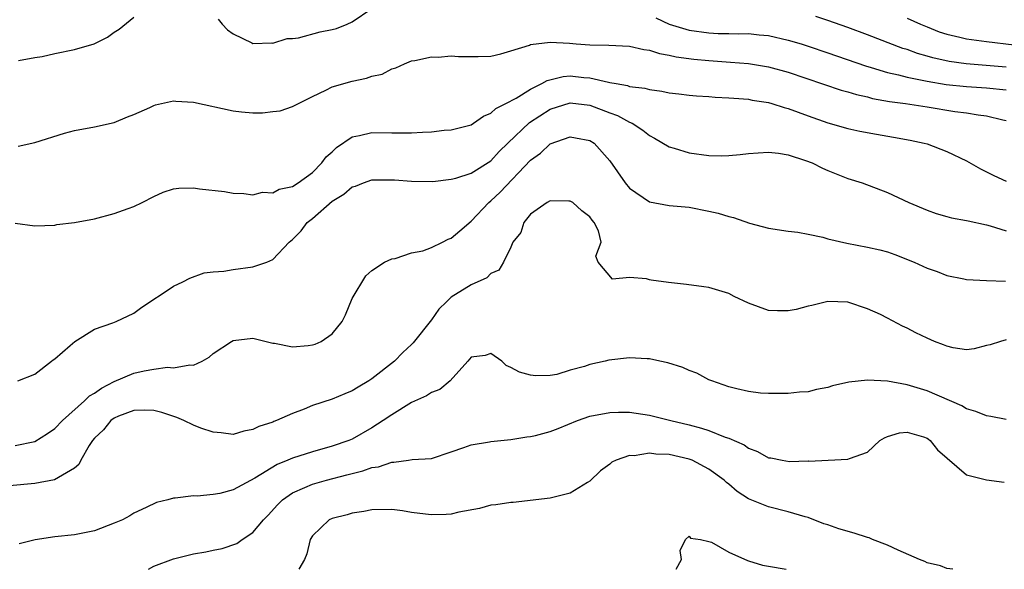
# Model space of a CAD drawing. Units: inches. Extents: x 2610000 to 2613000, y 1509000 to 1512000.
# Drawn here: x 2610585 to 2610685, y 1509000 to 1509055 of the extents above; entities that cross this region are included whole.
import ezdxf

# ---------------------------------------------------------------- set-up
doc = ezdxf.new("R2010")
doc.units = ezdxf.units.IN
doc.header["$MEASUREMENT"] = 0
doc.layers.add('LD26101509_2ft', color=202, linetype='Continuous')

msp = doc.modelspace()

# ---------------------------------------------------------------- linework, layer by layer
at = {"layer": 'LD26101509_2ft'}
for points, elevation in [([(2610605.504, 1509055.504), (2610605.895, 1509055), (2610606.425, 1509054.425), (2610607, 1509054.017), (2610608.875, 1509053.125), (2610609, 1509053.051), (2610610.891, 1509053.109), (2610611, 1509053.079), (2610612.443, 1509053.557), (2610613, 1509053.539), (2610613.607, 1509053.606), (2610615.783, 1509054.218), (2610617, 1509054.447), (2610617.428, 1509054.572), (2610618.518, 1509055), (2610619, 1509055.221), (2610621, 1509056.573)], 7856), ([(2610685, 1509050.654), (2610680.95, 1509051), (2610679.235, 1509051.235), (2610677.595, 1509051.595), (2610677, 1509051.777), (2610676.043, 1509052.043), (2610675, 1509052.428), (2610674.561, 1509052.561), (2610671, 1509053.917), (2610669, 1509054.655), (2610667, 1509055.365), (2610665.77, 1509055.77)], 7854), ([(2610585.346, 1509051.346), (2610587, 1509051.634), (2610587.727, 1509051.727), (2610589, 1509052.027), (2610591, 1509052.431), (2610592.985, 1509053.015), (2610594.32, 1509053.68), (2610595, 1509054.197), (2610595.499, 1509054.501), (2610597, 1509055.714)], 7856), ([(2610649.639, 1509055.639), (2610651.003, 1509055.003), (2610653, 1509054.39), (2610655, 1509054.117), (2610655.93, 1509054.07), (2610657, 1509054.061), (2610657.97, 1509054.03), (2610659, 1509054.05), (2610660.073, 1509053.927), (2610661, 1509053.843), (2610663, 1509053.387), (2610664.295, 1509053), (2610665, 1509052.785), (2610667, 1509052.11), (2610670.786, 1509050.786), (2610671.373, 1509050.627), (2610673, 1509050.127), (2610674.111, 1509049.889), (2610675, 1509049.646), (2610676.674, 1509049.326), (2610677, 1509049.245), (2610678.927, 1509048.927), (2610681, 1509048.712), (2610683, 1509048.59), (2610685, 1509048.391)], 7856), ([(2610675, 1509055.618), (2610676.358, 1509055), (2610677, 1509054.727), (2610678.234, 1509054.234), (2610679, 1509053.977), (2610680.312, 1509053.688), (2610681, 1509053.51), (2610683, 1509053.248), (2610688.572, 1509052.573)], 7852), ([(2610585.307, 1509042.693), (2610587, 1509043.063), (2610589.997, 1509043.997), (2610591, 1509044.268), (2610593, 1509044.634), (2610595, 1509045.069), (2610596.351, 1509045.649), (2610597, 1509045.87), (2610598.585, 1509046.585), (2610599, 1509046.792), (2610599.155, 1509046.846), (2610601, 1509047.257), (2610601.228, 1509047.228), (2610603, 1509047.145), (2610607, 1509046.26), (2610607.841, 1509046.159), (2610609, 1509046.056), (2610609.956, 1509046.044), (2610611, 1509046.179), (2610611.745, 1509046.255), (2610613, 1509046.7), (2610615, 1509047.698), (2610616.337, 1509048.337), (2610617, 1509048.687), (2610619, 1509049.24), (2610620.461, 1509049.539), (2610621, 1509049.747), (2610622.048, 1509049.952), (2610623, 1509050.498), (2610623.417, 1509050.583), (2610624.298, 1509051), (2610625, 1509051.286), (2610625.346, 1509051.347), (2610627, 1509051.706), (2610627.678, 1509051.678), (2610629, 1509051.809), (2610629.727, 1509051.726), (2610631.727, 1509051.727), (2610633, 1509051.783), (2610634.019, 1509052.019), (2610635, 1509052.303), (2610636.89, 1509052.89), (2610637, 1509052.939), (2610639, 1509053.199), (2610640.928, 1509053.072), (2610641.619, 1509053), (2610643, 1509052.9), (2610644.893, 1509052.893), (2610647, 1509052.792), (2610648.436, 1509052.436), (2610649, 1509052.376), (2610650.027, 1509052.026), (2610651, 1509051.886), (2610651.709, 1509051.709), (2610653.479, 1509051.479), (2610655, 1509051.325), (2610657.174, 1509051.175), (2610659, 1509051.028), (2610661, 1509050.701), (2610663, 1509050.15), (2610668.34, 1509048.34), (2610669, 1509048.171), (2610669.893, 1509047.893), (2610671, 1509047.654), (2610671.516, 1509047.516), (2610673.21, 1509047.21), (2610674.82, 1509047), (2610677, 1509046.671), (2610679.797, 1509046.203), (2610681, 1509046.042), (2610682.156, 1509045.844), (2610683, 1509045.763), (2610684.644, 1509045.356), (2610685, 1509045.291)], 7858), ([(2610585, 1509034.925), (2610587, 1509034.663), (2610589, 1509034.737), (2610589.219, 1509034.781), (2610591, 1509034.989), (2610593, 1509035.363), (2610595, 1509035.883), (2610596.411, 1509036.412), (2610597, 1509036.615), (2610597.827, 1509037), (2610599, 1509037.628), (2610599.937, 1509038.063), (2610601, 1509038.4), (2610601.534, 1509038.466), (2610603, 1509038.476), (2610603.605, 1509038.395), (2610606.127, 1509038.127), (2610607, 1509037.962), (2610608.096, 1509037.904), (2610609, 1509037.777), (2610609.964, 1509038.036), (2610611, 1509037.971), (2610611.635, 1509038.365), (2610613, 1509038.629), (2610613.576, 1509039), (2610615, 1509040.034), (2610615.965, 1509041), (2610616.401, 1509041.599), (2610617, 1509042.122), (2610617.439, 1509042.561), (2610619, 1509043.632), (2610619.763, 1509043.763), (2610621, 1509044.055), (2610623, 1509044.024), (2610625, 1509044.031), (2610626.112, 1509044.112), (2610627, 1509044.147), (2610628.295, 1509044.295), (2610629, 1509044.33), (2610631, 1509044.834), (2610631.263, 1509045), (2610632.271, 1509045.729), (2610633, 1509046.005), (2610633.505, 1509046.495), (2610634.525, 1509047), (2610635.541, 1509047.541), (2610637, 1509048.44), (2610638.131, 1509049), (2610638.669, 1509049.331), (2610640.28, 1509049.72), (2610641, 1509049.772), (2610642.371, 1509049.629), (2610643, 1509049.585), (2610644.857, 1509049.143), (2610645, 1509049.129), (2610645.642, 1509049), (2610646.799, 1509048.799), (2610647, 1509048.72), (2610648.54, 1509048.54), (2610649, 1509048.397), (2610650.254, 1509048.254), (2610651, 1509048.077), (2610651.967, 1509047.968), (2610653, 1509047.825), (2610653.754, 1509047.754), (2610655, 1509047.688), (2610655.629, 1509047.629), (2610657, 1509047.583), (2610657.519, 1509047.519), (2610659, 1509047.422), (2610659.347, 1509047.347), (2610661, 1509047.096), (2610661.33, 1509047), (2610662.58, 1509046.58), (2610663, 1509046.487), (2610665, 1509045.735), (2610667, 1509045.04), (2610669, 1509044.483), (2610670.214, 1509044.213), (2610671.897, 1509043.897), (2610673.61, 1509043.61), (2610675.298, 1509043.299), (2610676.712, 1509043), (2610677, 1509042.918), (2610679, 1509042.167), (2610681, 1509041.2), (2610682.412, 1509040.412), (2610683.747, 1509039.747), (2610685, 1509039.163)], 7860), ([(2610585.295, 1509019), (2610587, 1509019.697), (2610588.684, 1509021), (2610588.85, 1509021.15), (2610589, 1509021.221), (2610590.569, 1509022.568), (2610591.022, 1509022.978), (2610593, 1509024.22), (2610594.863, 1509024.863), (2610595.215, 1509025), (2610597, 1509025.849), (2610597.651, 1509026.349), (2610599, 1509027.242), (2610599.652, 1509027.652), (2610601, 1509028.571), (2610601.911, 1509029), (2610602.632, 1509029.369), (2610604.083, 1509029.916), (2610605, 1509030.019), (2610606.07, 1509030.07), (2610607, 1509030.248), (2610609, 1509030.518), (2610610.392, 1509031), (2610611, 1509031.256), (2610612.659, 1509033), (2610613, 1509033.276), (2610613.853, 1509034.147), (2610614.482, 1509035), (2610615, 1509035.405), (2610617, 1509037.145), (2610618.153, 1509037.847), (2610619, 1509038.579), (2610619.336, 1509038.664), (2610620.159, 1509039), (2610621, 1509039.292), (2610623, 1509039.302), (2610623.294, 1509039.294), (2610625, 1509039.162), (2610627.135, 1509039.135), (2610629, 1509039.357), (2610629.467, 1509039.467), (2610631, 1509039.978), (2610633, 1509041.208), (2610633.847, 1509042.153), (2610634.698, 1509043), (2610636.907, 1509045.093), (2610639, 1509046.411), (2610641, 1509047.058), (2610643, 1509046.834), (2610645, 1509046.064), (2610645.789, 1509045.789), (2610647, 1509045.119), (2610647.263, 1509045), (2610648.318, 1509044.318), (2610649, 1509043.755), (2610649.501, 1509043.501), (2610651, 1509042.63), (2610651.508, 1509042.492), (2610653, 1509042.012), (2610655, 1509041.74), (2610656.285, 1509041.715), (2610657, 1509041.74), (2610658.165, 1509041.835), (2610659, 1509041.935), (2610659.982, 1509042.018), (2610661, 1509042.078), (2610662.01, 1509041.99), (2610663, 1509041.814), (2610664.739, 1509041.261), (2610665.407, 1509041), (2610666.474, 1509040.474), (2610667, 1509040.249), (2610669, 1509039.443), (2610670.461, 1509039), (2610673, 1509038.02), (2610675.162, 1509037), (2610677, 1509036.227), (2610677.913, 1509035.913), (2610679, 1509035.609), (2610679.464, 1509035.464), (2610681, 1509035.197), (2610681.144, 1509035.144), (2610683, 1509034.738), (2610683.361, 1509034.639), (2610685, 1509034.136)], 7862), ([(2610585, 1509012.481), (2610587, 1509012.901), (2610588.286, 1509013.714), (2610589, 1509014.213), (2610589.777, 1509015), (2610592.017, 1509017), (2610592.497, 1509017.502), (2610593, 1509017.784), (2610593.708, 1509018.292), (2610595, 1509018.946), (2610597, 1509019.805), (2610598.037, 1509020.038), (2610599, 1509020.209), (2610600.38, 1509020.38), (2610601, 1509020.333), (2610602.636, 1509020.636), (2610603, 1509020.594), (2610603.877, 1509021), (2610604.587, 1509021.413), (2610605, 1509021.758), (2610606.847, 1509023), (2610607, 1509023.088), (2610609, 1509023.336), (2610611, 1509022.83), (2610611.179, 1509022.821), (2610613, 1509022.445), (2610614.571, 1509022.571), (2610615, 1509022.638), (2610615.269, 1509022.731), (2610615.887, 1509023), (2610617, 1509023.752), (2610618.007, 1509025), (2610618.323, 1509025.677), (2610619, 1509027.315), (2610620.379, 1509029.621), (2610621, 1509030.146), (2610622.288, 1509031), (2610623, 1509031.328), (2610623.343, 1509031.343), (2610625, 1509031.919), (2610626.148, 1509032.148), (2610627, 1509032.472), (2610628.121, 1509033), (2610628.696, 1509033.304), (2610629, 1509033.426), (2610629.867, 1509034.133), (2610631, 1509035.121), (2610632.78, 1509037), (2610633, 1509037.172), (2610633.945, 1509038.055), (2610637, 1509041.27), (2610638.01, 1509041.989), (2610639, 1509042.922), (2610641, 1509043.622), (2610641.548, 1509043.548), (2610643, 1509043.261), (2610643.406, 1509043), (2610645, 1509041.224), (2610646.548, 1509039), (2610647, 1509038.452), (2610649, 1509037.077), (2610651, 1509036.705), (2610653, 1509036.524), (2610655, 1509036.142), (2610655.92, 1509035.92), (2610657, 1509035.579), (2610657.488, 1509035.488), (2610659.088, 1509034.912), (2610661, 1509034.418), (2610663, 1509034.117), (2610663.977, 1509034.023), (2610665, 1509033.802), (2610666.491, 1509033.509), (2610667, 1509033.346), (2610668.897, 1509032.897), (2610671, 1509032.504), (2610672.226, 1509032.226), (2610673, 1509032.018), (2610673.759, 1509031.759), (2610675.712, 1509031), (2610677, 1509030.381), (2610678.032, 1509030.032), (2610679, 1509029.644), (2610680.702, 1509029.298), (2610681, 1509029.249), (2610683, 1509029.142), (2610684.929, 1509029.071)], 7864), ([(2610685, 1509023.155), (2610684.398, 1509023), (2610683.356, 1509022.644), (2610683, 1509022.59), (2610681.755, 1509022.245), (2610681, 1509022.159), (2610679.644, 1509022.356), (2610679, 1509022.502), (2610678.654, 1509022.655), (2610677.769, 1509023), (2610677, 1509023.335), (2610675.874, 1509023.873), (2610675, 1509024.332), (2610674.527, 1509024.527), (2610673, 1509025.351), (2610672.305, 1509025.695), (2610671, 1509026.284), (2610669, 1509026.946), (2610667, 1509027.033), (2610665.373, 1509026.627), (2610665, 1509026.551), (2610663.785, 1509026.215), (2610663, 1509026.067), (2610661.923, 1509026.077), (2610661, 1509026.11), (2610659, 1509026.841), (2610657.535, 1509027.535), (2610657, 1509027.814), (2610655, 1509028.422), (2610654.502, 1509028.502), (2610652.737, 1509028.737), (2610650.935, 1509028.934), (2610649.162, 1509029.162), (2610649, 1509029.194), (2610648.699, 1509029.301), (2610647, 1509029.444), (2610645.275, 1509029.275), (2610643.841, 1509031), (2610643.588, 1509031.587), (2610644.135, 1509033), (2610643.857, 1509034.143), (2610643.421, 1509035), (2610643.214, 1509035.214), (2610643, 1509035.568), (2610642.174, 1509036.174), (2610641.259, 1509037), (2610641, 1509037.157), (2610640.859, 1509037.141), (2610639, 1509037.19), (2610638.671, 1509037), (2610637, 1509035.833), (2610636.314, 1509035), (2610636.01, 1509033.991), (2610635.223, 1509033), (2610635, 1509032.486), (2610634.29, 1509031), (2610633.815, 1509030.185), (2610633, 1509029.83), (2610632.596, 1509029.404), (2610631, 1509028.711), (2610629, 1509027.442), (2610628.512, 1509027), (2610627.738, 1509026.262), (2610627, 1509025.164), (2610625.156, 1509022.844), (2610625, 1509022.677), (2610624.129, 1509021.871), (2610623.277, 1509021), (2610621, 1509019.22), (2610620.679, 1509019), (2610619.614, 1509018.387), (2610619, 1509017.997), (2610618.28, 1509017.72), (2610617, 1509017.176), (2610615, 1509016.514), (2610614.162, 1509016.162), (2610613, 1509015.736), (2610611.363, 1509015), (2610611.095, 1509014.906), (2610611, 1509014.858), (2610609.581, 1509014.419), (2610609, 1509014.1), (2610608.073, 1509013.927), (2610607, 1509013.616), (2610605.781, 1509013.781), (2610605, 1509013.826), (2610603.75, 1509014.25), (2610603, 1509014.536), (2610602.032, 1509015), (2610601.315, 1509015.315), (2610599.81, 1509015.81), (2610599, 1509016.026), (2610598.067, 1509016.067), (2610597, 1509016.008), (2610595.443, 1509015.443), (2610595, 1509015.255), (2610594.648, 1509015), (2610593.925, 1509014.075), (2610593, 1509013.218), (2610592.823, 1509013), (2610592.475, 1509012.475), (2610591.636, 1509011), (2610591.429, 1509010.571), (2610591, 1509010.205), (2610588.981, 1509009.019), (2610587, 1509008.656), (2610584.425, 1509008.425)], 7866), ([(2610685, 1509015.108), (2610683.428, 1509015.428), (2610683, 1509015.485), (2610681.935, 1509015.935), (2610681, 1509016.189), (2610680.507, 1509016.507), (2610677, 1509018.019), (2610675, 1509018.62), (2610673.026, 1509018.974), (2610671, 1509019.083), (2610669.114, 1509018.886), (2610667.479, 1509018.521), (2610667, 1509018.353), (2610665.853, 1509018.147), (2610665, 1509017.915), (2610664.141, 1509017.859), (2610663, 1509017.721), (2610661, 1509017.721), (2610660.219, 1509017.781), (2610659, 1509017.927), (2610657.805, 1509018.195), (2610657, 1509018.418), (2610655.277, 1509019), (2610655, 1509019.124), (2610653.774, 1509019.774), (2610653, 1509020.049), (2610652.367, 1509020.367), (2610650.842, 1509020.842), (2610650.064, 1509021), (2610649, 1509021.241), (2610648.758, 1509021.242), (2610647, 1509021.331), (2610644.904, 1509021.097), (2610644.53, 1509021), (2610643, 1509020.672), (2610642.451, 1509020.451), (2610641, 1509020.077), (2610639.661, 1509019.661), (2610639, 1509019.552), (2610637.536, 1509019.536), (2610637, 1509019.58), (2610635.888, 1509019.888), (2610635, 1509020.374), (2610634.561, 1509020.56), (2610634.101, 1509021), (2610633, 1509021.789), (2610632.422, 1509021.579), (2610631, 1509021.409), (2610630.691, 1509021), (2610628.9, 1509019), (2610627.864, 1509018.136), (2610627, 1509017.833), (2610626.499, 1509017.501), (2610625, 1509016.826), (2610623, 1509015.601), (2610622.147, 1509015), (2610621, 1509014.263), (2610619, 1509013.137), (2610618.683, 1509013), (2610617, 1509012.424), (2610615, 1509011.866), (2610613, 1509011.218), (2610612.512, 1509011), (2610611.433, 1509010.567), (2610609.191, 1509009.191), (2610607, 1509008.025), (2610605.665, 1509007.665), (2610605, 1509007.561), (2610603.374, 1509007.374), (2610603, 1509007.425), (2610601.161, 1509007.161), (2610601, 1509007.187), (2610600.403, 1509007), (2610599.276, 1509006.724), (2610598.222, 1509006.222), (2610597, 1509005.676), (2610596.591, 1509005.409), (2610595.846, 1509005), (2610595, 1509004.642), (2610593, 1509003.889), (2610591, 1509003.478), (2610589, 1509003.279), (2610587.015, 1509002.986), (2610585.425, 1509002.575)], 7868), ([(2610598.474, 1509000), (2610599, 1509000.305), (2610601, 1509001.056), (2610603, 1509001.545), (2610604.24, 1509001.761), (2610605, 1509001.942), (2610605.894, 1509002.106), (2610607.381, 1509002.619), (2610607.907, 1509003), (2610609, 1509003.718), (2610610.049, 1509005), (2610610.527, 1509005.473), (2610611.493, 1509006.507), (2610611.981, 1509007), (2610613, 1509007.714), (2610614.239, 1509008.239), (2610615, 1509008.597), (2610616.411, 1509009), (2610618.484, 1509009.516), (2610619, 1509009.671), (2610620.079, 1509009.92), (2610621, 1509010.273), (2610621.656, 1509010.344), (2610623, 1509010.817), (2610623.202, 1509010.798), (2610624.685, 1509011), (2610625.065, 1509011.064), (2610627, 1509011.189), (2610629, 1509011.864), (2610630.276, 1509012.276), (2610631, 1509012.57), (2610632.855, 1509012.855), (2610633, 1509012.889), (2610635, 1509013.099), (2610636.628, 1509013.373), (2610637, 1509013.402), (2610637.516, 1509013.516), (2610639, 1509013.895), (2610639.8, 1509014.2), (2610641.752, 1509015), (2610643, 1509015.448), (2610645, 1509015.836), (2610645.865, 1509015.865), (2610647, 1509015.865), (2610649, 1509015.568), (2610651.155, 1509015), (2610653, 1509014.565), (2610654.24, 1509014.24), (2610655, 1509013.992), (2610656.654, 1509013.346), (2610657, 1509013.234), (2610658.542, 1509012.542), (2610659, 1509012.219), (2610659.898, 1509011.897), (2610661, 1509011.259), (2610661.237, 1509011.237), (2610662.392, 1509011), (2610663.129, 1509010.871), (2610665, 1509010.934), (2610665.083, 1509010.917), (2610667.019, 1509011.019), (2610669, 1509011.096), (2610669.189, 1509011.189), (2610671, 1509011.815), (2610672.256, 1509013), (2610672.721, 1509013.279), (2610673, 1509013.387), (2610674.22, 1509013.78), (2610675, 1509013.836), (2610676.646, 1509013.354), (2610677, 1509013.231), (2610677.139, 1509013.139), (2610677.325, 1509013), (2610678.059, 1509012.059), (2610681, 1509009.533), (2610683, 1509009.011), (2610684.798, 1509008.798)], 7870), ([(2610679.594, 1509000), (2610679, 1509000.074), (2610678.359, 1509000.359), (2610677, 1509000.661), (2610676.784, 1509000.784), (2610676.227, 1509001), (2610674.076, 1509001.924), (2610673, 1509002.449), (2610671.515, 1509003), (2610671.172, 1509003.172), (2610671, 1509003.214), (2610669.657, 1509003.658), (2610668.093, 1509004.093), (2610667, 1509004.477), (2610666.597, 1509004.598), (2610665, 1509005.22), (2610664.705, 1509005.295), (2610663, 1509005.803), (2610661, 1509006.287), (2610659, 1509007.108), (2610657.849, 1509007.85), (2610657, 1509008.591), (2610656.772, 1509008.771), (2610656.545, 1509009), (2610655, 1509010.115), (2610653.304, 1509011), (2610653, 1509011.115), (2610651, 1509011.587), (2610649.633, 1509011.633), (2610649, 1509011.724), (2610647.463, 1509011.462), (2610647, 1509011.475), (2610645.638, 1509011), (2610645.204, 1509010.796), (2610645, 1509010.601), (2610644.056, 1509009.944), (2610643, 1509008.893), (2610642.757, 1509008.757), (2610641, 1509007.666), (2610639.239, 1509007.239), (2610639, 1509007.165), (2610635.255, 1509006.745), (2610635, 1509006.75), (2610633.504, 1509006.496), (2610633, 1509006.469), (2610631.867, 1509006.133), (2610629.772, 1509005.772), (2610629, 1509005.563), (2610628.485, 1509005.515), (2610627, 1509005.494), (2610626.422, 1509005.578), (2610625, 1509005.741), (2610624.087, 1509005.913), (2610623, 1509006.035), (2610621, 1509006.013), (2610620.179, 1509005.821), (2610619, 1509005.655), (2610618.508, 1509005.492), (2610617, 1509005.14), (2610616.675, 1509005), (2610615, 1509003.391), (2610614.756, 1509003), (2610614.428, 1509001.572), (2610614.188, 1509001), (2610613.632, 1509000)], 7872), ([(2610651.699, 1509000), (2610652.227, 1509001), (2610652.107, 1509001.894), (2610652.643, 1509003), (2610653, 1509003.359), (2610653.136, 1509003.136), (2610654.155, 1509003), (2610655, 1509002.82), (2610655.266, 1509002.734), (2610657, 1509001.722), (2610658.875, 1509000.875), (2610659, 1509000.868), (2610660.42, 1509000.42), (2610661, 1509000.329), (2610662.776, 1509000)], 7874)]:
    msp.add_lwpolyline(points, dxfattribs=dict(at, elevation=elevation))

doc.saveas('drawing.dxf')
